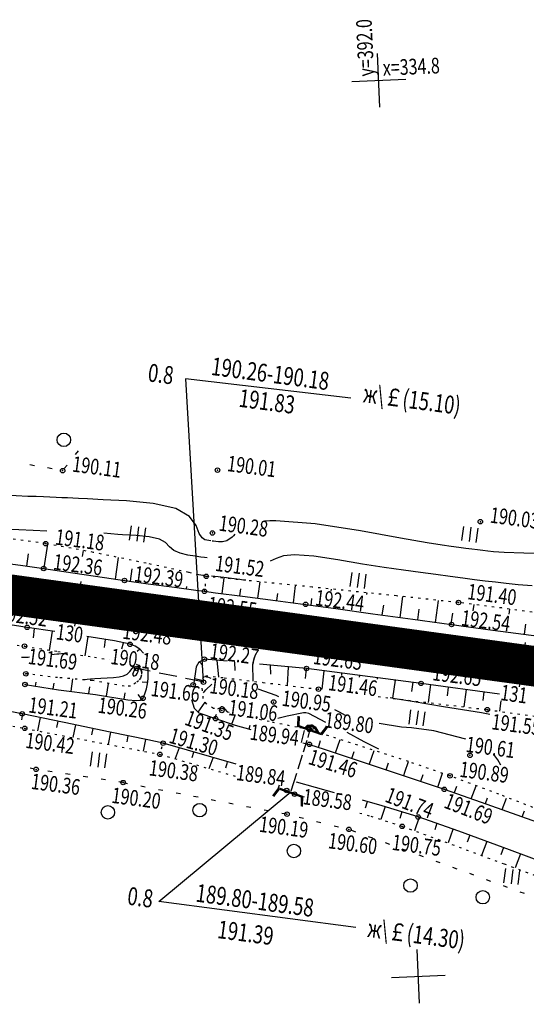
# Model space of a CAD drawing. Units: millimetres. Extents: x 81860 to 209966, y 753060 to 879847.
# Drawn here: x 181924 to 182037, y 829968 to 830187 of the extents above; entities that cross this region are included whole.
import ezdxf

# ---------------------------------------------------------------- set-up
doc = ezdxf.new("R2010")
doc.units = ezdxf.units.MM
doc.linetypes.add('CONTI', pattern=[0])
doc.linetypes.add('STROT', pattern=[1.7, 0.5, -1.2])
for name, color, linetype in [('заливка покрытия', 253, 'Continuous'), ('Ось трассы', 7, 'Continuous'), ('ПОДЛОЖКА', 254, 'Continuous')]:
    doc.layers.add(name, color=color, linetype=linetype)
doc.styles.add('SHRFT', font='TXT', dxfattribs={"width": 0.75})

# ---------------------------------------------------------------- blocks, each defined once
blk = doc.blocks.new('BL_333')
at = {"color": 0}
for p, q in [((0, -3), (0, 3)), ((-3, 0), (3, 0))]:
    blk.add_line(p, q, dxfattribs=at)
blk = doc.blocks.new('BL_2012')
at = {"color": 0}
for p, q in [((0, 0), (0, 1.6)), ((0.8, 1.6), (0.8, 0)), ((1.6, 0), (1.6, 1.6))]:
    blk.add_line(p, q, dxfattribs=at)
blk = doc.blocks.new('BL_4027')
at = {"color": 0}
for p, q in [((-1.11, 1.6), (-0.12, 1.28)), ((-1.1, 1.75), (0, 1.4)), ((-0.12, 1.28), (-0.12, -1.28)), ((0, 1.4), (0, -1.4)), ((-0.12, -1.28), (-1.11, -1.6)), ((0, -1.4), (-1.1, -1.75))]:
    blk.add_line(p, q, dxfattribs=at)

msp = doc.modelspace()

# ---------------------------------------------------------------- linework, layer by layer
at = {"layer": 'заливка покрытия', "color": 9, "linetype": 'ByBlock', "ltscale": 5, "const_width": 9, "flags": 128}
msp.add_lwpolyline([(181917.15, 830059.53), (181936.97, 830056.82), (181956.78, 830054.11), (181976.6, 830051.4), (181996.42, 830048.69), (182016.23, 830045.98), (182036.05, 830043.27), (182055.86, 830040.56), (182075.68, 830037.85), (182095.49, 830035.14), (182115.31, 830032.43), (182135.12, 830029.72), (182154.94, 830027.01), (182174.76, 830024.3)], dxfattribs=at)
at = {"layer": 'Ось трассы', "color": 1, "linetype": 'CONTI', "lineweight": 30}
msp.add_line((181591.14, 830104.13), (182234.21, 830016.17), dxfattribs=at)
at = {"layer": 'Ось трассы', "color": 1, "linetype": 'CONTI'}
for p, q in [((181936.29, 830051.87), (181937.65, 830061.78)), ((182035.38, 830038.32), (182036.73, 830048.23))]:
    msp.add_line(p, q, dxfattribs=at)
at = {"layer": 'ПОДЛОЖКА', "color": 253}
for p, q in [((181997.79, 830102.7), (181960.92, 830106.99)), ((181960.92, 830106.99), (181964.86, 830039.4)), ((181936.98, 830090.96), (181936.36, 830090.17)), ((181927.24, 830087.64), (181926.26, 830087.82)), ((181931.19, 830086.96), (181930.2, 830087.13)), ((181934.52, 830087.79), (181933.91, 830087.01)), ((181929.43, 830064.84), (181930.28, 830070.16)), ((181938.01, 830067.41), (181938.21, 830068.71)), ((181918.27, 830066.18), (181924.17, 830065.42)), ((181925.55, 830065.23), (181925.92, 830067.99)), ((181945.33, 830062.33), (181945.95, 830066.65)), ((181945.95, 830066.65), (181946.03, 830067.15)), ((181924.17, 830065.42), (181929.32, 830064.72)), ((181929.32, 830064.72), (181933.85, 830064.07)), ((181933.85, 830064.07), (181938.36, 830063.39)), ((181948.66, 830061.9), (181949.03, 830064.65)), ((181938.36, 830063.39), (181942.88, 830062.7)), ((181942.88, 830062.7), (181947.35, 830062.04)), ((181947.35, 830062.04), (181952.64, 830061.3)), ((181949.29, 830061.77), (181949.31, 830061.86)), ((181969.13, 830059.13), (181969.53, 830062.55)), ((181952.64, 830061.3), (181958.49, 830060.51)), ((181958.49, 830060.51), (181963.22, 830059.88)), ((181961.19, 830060.15), (181961.26, 830060.71)), ((181963.22, 830059.88), (181965.16, 830059.62)), ((181965.16, 830059.62), (181967.63, 830059.31)), ((181973.09, 830058.62), (181973.3, 830060.19)), ((181977.06, 830058.11), (181977.56, 830061.71)), ((181984.99, 830057.07), (181985.5, 830060.93)), ((181993.43, 830059.68), (181993.49, 830060.12)), ((181967.63, 830059.31), (181973.63, 830058.55)), ((181973.63, 830058.55), (181981.03, 830057.6)), ((181981.03, 830057.6), (181987.72, 830056.71)), ((181981.34, 830057.54), (181981.55, 830059.11)), ((181988.94, 830056.46), (181989.14, 830058.03)), ((182001.4, 830058.91), (182001.45, 830059.29)), ((182008.77, 830053.78), (182009.42, 830058.46)), ((182016.7, 830052.69), (182017.36, 830057.59)), ((181987.72, 830056.71), (181994.45, 830055.79)), ((181988.96, 830056.55), (181988.97, 830056.6)), ((181994.45, 830055.79), (182002.74, 830054.63)), ((182004.81, 830054.34), (182005.15, 830056.51)), ((182012.73, 830053.24), (182013.05, 830055.62)), ((182025.11, 830055.26), (182025.3, 830056.67)), ((182033.07, 830054.5), (182033.22, 830055.66)), ((182002.74, 830054.63), (182011.66, 830053.38)), ((182011.66, 830053.38), (182020.27, 830052.21)), ((182020.19, 830052.38), (182020.52, 830054.77)), ((181925.63, 830051.58), (181920.47, 830052.34)), ((181931.82, 830050.65), (181925.63, 830051.58)), ((181927.23, 830051.31), (181926.97, 830049.23)), ((182020.27, 830052.21), (182029.44, 830050.97)), ((182020.65, 830052.15), (182020.65, 830052.17)), ((182029.44, 830050.97), (182039.7, 830049.61)), ((182036.51, 830050.03), (182036.8, 830052.29)), ((181931.23, 830050.71), (181930.56, 830046.45)), ((181939.16, 830049.52), (181938.48, 830045.25)), ((181945.09, 830048.54), (181938.92, 830049.56)), ((181943.06, 830048.87), (181942.78, 830047.08)), ((181948.57, 830047.8), (181945.09, 830048.54)), ((181947.06, 830048.05), (181946.69, 830046.7)), ((181949.72, 830047.38), (181948.57, 830047.8)), ((181950.75, 830046.71), (181949.72, 830047.38)), ((181950.73, 830046.72), (181950.13, 830046.17)), ((181951.59, 830045.81), (181950.75, 830046.71)), ((181965.14, 830044.5), (181963.95, 830043.79)), ((181970.22, 830044.03), (181965.14, 830044.5)), ((181967.9, 830044.23), (181968.28, 830040.49)), ((181952.62, 830040.08), (181952.58, 830042.34)), ((181963.32, 830042.78), (181962.73, 830038.7)), ((181963.95, 830043.79), (181963.32, 830042.78)), ((181964.08, 830043.88), (181964.81, 830043.04)), ((181971.89, 830043.85), (181971.95, 830041.96)), ((181975.87, 830043.47), (181975.92, 830039.55)), ((181987.9, 830042.42), (181977.46, 830043.37)), ((181979.85, 830043.08), (181979.86, 830041.12)), ((181983.84, 830042.79), (181983.63, 830038.64)), ((181987.82, 830042.42), (181987.6, 830040.18)), ((182013.46, 830039.08), (181987.9, 830042.42)), ((181935.43, 830037.33), (181935.82, 830040.08)), ((181952.48, 830039), (181952.62, 830040.08)), ((181962.94, 830040.17), (181964.68, 830039.79)), ((181991.79, 830041.91), (181991.34, 830037.76)), ((181995.75, 830041.39), (181995.69, 830040.83)), ((181999.72, 830040.87), (181999.67, 830040.44)), ((182003.69, 830040.36), (182003.65, 830040.05)), ((182007.66, 830039.82), (182007.13, 830035.78)), ((182007.65, 830039.84), (182007.63, 830039.68)), ((181925.16, 830038.82), (181932.66, 830037.67)), ((181927.51, 830038.46), (181927.65, 830039.35)), ((181931.47, 830037.85), (181931.65, 830039.14)), ((181932.66, 830037.67), (181940.87, 830036.63)), ((181939.4, 830036.82), (181939.6, 830038.28)), ((181943.36, 830036.22), (181943.75, 830039.06)), ((181952.51, 830039.28), (181951.31, 830039.34)), ((181951.9, 830036.78), (181952.24, 830037.85)), ((181952.24, 830037.85), (181952.48, 830038.97)), ((181952.48, 830038.97), (181952.48, 830039)), ((181991.31, 830037.72), (181991.31, 830037.7)), ((182011.62, 830039.32), (182011.35, 830037.31)), ((182030.92, 830036.69), (182013.46, 830039.08)), ((182015.59, 830038.8), (182015.05, 830034.82)), ((182019.54, 830038.25), (182019.28, 830036.3)), ((182023.51, 830037.7), (182023, 830033.86)), ((181940.87, 830036.63), (181948.11, 830035.44)), ((181947.3, 830035.58), (181947.49, 830037)), ((181948.11, 830035.44), (181949.94, 830035.26)), ((181951.2, 830035.59), (181950.39, 830036.64)), ((181950.82, 830035.34), (181951.45, 830035.75)), ((181951.45, 830035.75), (181951.9, 830036.78)), ((181962.3, 830035.51), (181962.86, 830033.55)), ((181999.24, 830036.96), (181999.22, 830036.75)), ((182027.47, 830037.17), (182027.21, 830035.27)), ((181924.54, 830032.28), (181916.07, 830033.94)), ((181949.94, 830035.26), (181950.82, 830035.34)), ((181962.86, 830033.55), (181963.9, 830032.54)), ((181963.77, 830032.67), (181965.33, 830034.89)), ((182031.27, 830035.2), (182030.93, 830032.86)), ((181924.62, 830032.27), (181924.36, 830030.97)), ((181933.88, 830030.39), (181924.54, 830032.28)), ((181928.54, 830031.47), (181927.94, 830028.51)), ((181963.9, 830032.54), (181967.64, 830031.22)), ((181967.5, 830031.27), (181967.85, 830032.25)), ((181967.64, 830031.22), (181971.98, 830029.77)), ((181971.29, 830030), (181972.04, 830031.97)), ((181932.46, 830030.68), (181932.16, 830029.21)), ((181944.18, 830028.23), (181933.88, 830030.39)), ((181936.38, 830029.87), (181935.79, 830026.99)), ((181940.29, 830029.04), (181939.99, 830027.64)), ((181971.98, 830029.77), (181975.53, 830028.82)), ((181975.15, 830028.92), (181975.39, 830029.77)), ((181944.21, 830028.22), (181943.68, 830025.55)), ((181952.53, 830026.48), (181944.18, 830028.23)), ((181948.12, 830027.4), (181947.84, 830026.06)), ((181986.77, 830025.93), (181987.48, 830028.61)), ((181952.04, 830026.57), (181951.48, 830023.97)), ((181955.95, 830025.74), (181952.53, 830026.48)), ((181972.22, 830021.07), (181955.95, 830025.74)), ((181959.5, 830024.69), (181958.63, 830022.3)), ((181987.12, 830025.84), (181988.57, 830025.49)), ((181988.57, 830025.49), (181991.87, 830024.4)), ((181990.61, 830024.82), (181991.07, 830026.32)), ((181994.4, 830023.62), (181995.41, 830026.58)), ((181962.74, 830023.69), (181962.33, 830022.48)), ((181967.01, 830022.42), (181966.15, 830020.02)), ((181991.87, 830024.4), (181999.86, 830021.77)), ((181998.03, 830022.35), (181998.55, 830023.89)), ((182001.94, 830021.15), (182003.02, 830024.12)), ((181927.27, 830019.97), (181926.28, 830020.15)), ((181970.25, 830021.41), (181969.85, 830020.21)), ((181999.86, 830021.77), (182009.73, 830018.48)), ((182005.68, 830019.82), (182006.21, 830021.36)), ((182009.86, 830019.31), (182010.64, 830021.65)), ((181931.23, 830019.36), (181930.24, 830019.51)), ((181935.19, 830018.76), (181934.2, 830018.9)), ((181939.14, 830018.16), (181938.15, 830018.31)), ((182009.59, 830018.52), (182009.83, 830019.25)), ((182009.73, 830018.48), (182018.63, 830015.46)), ((182013.38, 830017.24), (182013.9, 830018.78)), ((182017.17, 830015.96), (182018.23, 830019.03)), ((181943.1, 830017.55), (181942.11, 830017.7)), ((181947.05, 830016.96), (181946.06, 830017.1)), ((181947.05, 830016.96), (181948.03, 830016.77)), ((181950.98, 830016.2), (181951.95, 830016.01)), ((181981.8, 830016.41), (181981.6, 830015.72)), ((181994.13, 830014.69), (181985.71, 830017.06)), ((182020.94, 830014.73), (182021.47, 830016.15)), ((182024.66, 830013.37), (182025.76, 830016.26)), ((181954.9, 830015.44), (181955.88, 830015.25)), ((181955.03, 829990.41), (181984.42, 830014.89)), ((181958.83, 830014.69), (181959.81, 830014.5)), ((181962.76, 830013.93), (181963.74, 830013.75)), ((182018.63, 830015.46), (182028.1, 830012.13)), ((182027.82, 830012.26), (182028.31, 830013.59)), ((182031.58, 830010.93), (182032.5, 830013.49)), ((181966.68, 830013.18), (181967.66, 830012.99)), ((181970.62, 830012.42), (181971.6, 830012.23)), ((181974.55, 830011.66), (181975.53, 830011.47)), ((182004.82, 830011.75), (182000.37, 830013.01)), ((182001.46, 830012.68), (182001, 830011.22)), ((182005.43, 830011.59), (182004.52, 830008.71)), ((182012.82, 830009.29), (182004.82, 830011.75)), ((182028.1, 830012.13), (182039.21, 830008.18)), ((181978.47, 830010.91), (181979.45, 830010.72)), ((181982.4, 830010.15), (181983.38, 830009.97)), ((181986.29, 830009.26), (181987.27, 830009.03)), ((182009.2, 830010.4), (182008.74, 830008.95)), ((182013.02, 830009.22), (182012.02, 830006.19)), ((182021.9, 830006.1), (182012.82, 830009.29)), ((182036.03, 830009.31), (182036.52, 830010.63)), ((181990.17, 830008.3), (181991.14, 830008.06)), ((181994.06, 830007.34), (181995.03, 830007.1)), ((182016.97, 830007.88), (182016.51, 830006.43)), ((181997.94, 830006.31), (181998.87, 830005.97)), ((182001.69, 830004.94), (182002.62, 830004.61)), ((182020.57, 830006.53), (182019.48, 830003.49)), ((182033.17, 830001.97), (182021.9, 830006.1)), ((182024.33, 830005.21), (182023.77, 830003.65)), ((182005.45, 830003.57), (182006.39, 830003.23)), ((182028.09, 830003.83), (182026.95, 830000.71)), ((182009.21, 830002.2), (182010.14, 830001.86)), ((182012.96, 830000.83), (182013.9, 830000.49)), ((182031.85, 830002.46), (182031.27, 830000.88)), ((182042.78, 829998.39), (182033.17, 830001.97)), ((182035.6, 830001.07), (182034.43, 829997.91)), ((182016.72, 829999.46), (182017.66, 829999.12)), ((182020.48, 829998.08), (182021.41, 829997.74)), ((182024.24, 829996.72), (182025.18, 829996.38)), ((182028, 829995.34), (182028.93, 829995)), ((182031.75, 829993.97), (182032.69, 829993.64)), ((182035.51, 829992.61), (182036.45, 829992.27)), ((181998.94, 829984.65), (181955.03, 829990.41))]:
    msp.add_line(p, q, dxfattribs=at)
at = {"layer": 'ПОДЛОЖКА', "color": 253, "linetype": 'STROT'}
for p, q in [((181929.76, 830070.26), (181919.18, 830071.74)), ((181940.43, 830068.3), (181929.76, 830070.26)), ((181952.17, 830065.89), (181940.43, 830068.3)), ((181961.66, 830063.83), (181952.17, 830065.89)), ((181965.57, 830062.96), (181961.66, 830063.83)), ((181972.66, 830062.24), (181965.57, 830062.96)), ((181989.18, 830060.56), (181972.66, 830062.24)), ((181965.36, 830061.29), (181965.16, 830059.62)), ((181965.16, 830059.62), (181965.36, 830061.29)), ((182007.95, 830058.61), (181989.18, 830060.56)), ((182021.8, 830057.11), (182007.95, 830058.61)), ((182031.46, 830055.9), (182021.8, 830057.11)), ((182041.58, 830054.52), (182031.46, 830055.9)), ((181916.65, 830048.58), (181925.04, 830047.38)), ((181925.04, 830047.38), (181932.49, 830046.22)), ((181932.49, 830046.22), (181940.62, 830044.9)), ((181940.62, 830044.9), (181944.03, 830044.41)), ((181949.97, 830043.39), (181950.61, 830043.1)), ((181950.61, 830043.1), (181950.99, 830042.43)), ((181950.99, 830042.43), (181951.17, 830041.72)), ((181932.43, 830040.37), (181925.35, 830041.23)), ((181925.35, 830041.23), (181925.35, 830041.23)), ((181940.2, 830039.71), (181932.43, 830040.37)), ((181950.89, 830040.26), (181950.46, 830039.65)), ((181950.97, 830040.47), (181950.89, 830040.26)), ((181951.14, 830040.97), (181950.97, 830040.47)), ((181951.17, 830041.72), (181951.14, 830040.97)), ((181964.54, 830039.06), (181964.75, 830040.21)), ((181964.75, 830040.21), (181965.45, 830040.83)), ((181965.45, 830040.83), (181969.58, 830040.33)), ((181969.58, 830040.33), (181978.21, 830039.3)), ((181947.3, 830038.43), (181940.2, 830039.71)), ((181948.65, 830038.49), (181947.3, 830038.43)), ((181949.86, 830039.19), (181948.65, 830038.49)), ((181950.46, 830039.65), (181949.86, 830039.19)), ((181964.72, 830037.5), (181964.54, 830039.06)), ((181978.21, 830039.3), (181986.75, 830038.26)), ((181986.75, 830038.26), (181990.61, 830037.79)), ((181964.9, 830035.73), (181964.72, 830037.5)), ((181965.6, 830034.49), (181964.9, 830035.73)), ((182003.89, 830036.14), (182028.25, 830033.22)), ((181892.33, 830035.16), (181925.1, 830029.05)), ((181967.15, 830033.51), (181965.6, 830034.49)), ((181969.04, 830033.05), (181967.15, 830033.51)), ((181970.71, 830032.56), (181969.04, 830033.05)), ((181979.61, 830030.55), (181976.31, 830031.26)), ((182028.25, 830033.22), (182041.62, 830031.42)), ((181925.1, 830029.05), (181955.23, 830023.25)), ((181985.82, 830029.32), (181979.61, 830030.55)), ((181988.57, 830028.79), (181985.82, 830029.32)), ((182010.66, 830021.65), (181988.57, 830028.79)), ((181955.59, 830024.49), (181955.95, 830025.74)), ((181955.23, 830023.25), (181972.32, 830018.3)), ((182019.92, 830018.45), (182010.66, 830021.65)), ((182030.83, 830014.35), (182019.92, 830018.45)), ((181983.51, 830015.18), (181985.26, 830014.38)), ((181985.26, 830014.38), (181988.16, 830013.57)), ((182044.76, 830008.97), (182030.83, 830014.35)), ((181999.81, 830010.17), (182002.25, 830009.44)), ((182002.25, 830009.44), (182009.24, 830007.2)), ((182009.24, 830007.2), (182018.75, 830003.76)), ((182018.75, 830003.76), (182031.99, 829998.83)), ((182031.99, 829998.83), (182043.73, 829994.41))]:
    msp.add_line(p, q, dxfattribs=at)
at = {"layer": 'ПОДЛОЖКА', "color": 253, "lineweight": 30}
for p, q in [((181953.09, 830041.78), (181950.06, 830042.38)), ((181958.98, 830040.59), (181955.06, 830041.38)), ((181964.86, 830039.4), (181960.94, 830040.19)), ((181988.62, 830028.55), (181988.21, 830027.03)), ((181987.99, 830026.38), (181987.15, 830023.77)), ((181986.92, 830023.1), (181985.96, 830019.95)), ((181985.67, 830019), (181984.44, 830015.08))]:
    msp.add_line(p, q, dxfattribs=at)
at = {"layer": 'ПОДЛОЖКА', "color": 253}
for points in [[(181966.57, 830070.89), (181965.73, 830071.01), (181965.22, 830071.13), (181964.62, 830071.55), (181964.01, 830072.55), (181963.31, 830074.27), (181961.85, 830076.28), (181958.8, 830078.07), (181953.75, 830079.2), (181947.82, 830079.79), (181942.56, 830080.06), (181939.11, 830080.22), (181937.11, 830080.32), (181935.81, 830080.38), (181934.61, 830080.44), (181933.36, 830080.5), (181932.07, 830080.55), (181930.71, 830080.61), (181929.25, 830080.67), (181927.67, 830080.73), (181925.81, 830080.8), (181923.16, 830080.91), (181922.23, 830080.96)], [(182043.25, 830067.89), (182036.34, 830068.1), (182031.97, 830068.28), (182029.64, 830068.43), (182028.34, 830068.58), (182027.21, 830068.72), (182026.05, 830068.87), (182024.8, 830069.02), (182023.41, 830069.2), (182021.88, 830069.41), (182020.19, 830069.64), (182018.15, 830069.92), (182014.79, 830070.46), (182008.91, 830071.51), (181999.94, 830073.11), (181989.82, 830074.66), (181981.07, 830075.35), (181979.75, 830075.32), (181978.56, 830075.23)], [(182043.25, 830067.89), (182036.34, 830068.1), (182031.97, 830068.28), (182029.64, 830068.43), (182028.34, 830068.58), (182027.21, 830068.72), (182026.05, 830068.87), (182024.8, 830069.02), (182023.41, 830069.2), (182021.88, 830069.41), (182020.19, 830069.64), (182018.15, 830069.92), (182014.79, 830070.46), (182008.91, 830071.51), (181999.94, 830073.11), (181989.82, 830074.66), (181981.07, 830075.35), (181979.75, 830075.32), (181978.56, 830075.23)], [(181930.03, 830073.03), (181927.01, 830073.16), (181923.77, 830073.3), (181920.25, 830073.42), (181916.39, 830073.55), (181912.7, 830073.66), (181909.71, 830073.76), (181907.79, 830073.83), (181906.6, 830073.88), (181905.62, 830073.92), (181904.47, 830073.95), (181903.27, 830073.97), (181902.28, 830073.97), (181901.26, 830073.92)], [(181965.75, 830067.08), (181965.21, 830067.15), (181964.36, 830067.27), (181963.11, 830067.46), (181961.48, 830067.71), (181959.76, 830068.1), (181958.33, 830068.7), (181957.38, 830069.56), (181956.49, 830070.49), (181955.11, 830071.28), (181952.84, 830071.79), (181949.94, 830072.07), (181946.89, 830072.23), (181945.83, 830072.28), (181942.75, 830072.59)], [(181971.96, 830072.34), (181971.63, 830071.98), (181971.32, 830071.66), (181970.17, 830070.85), (181969.16, 830070.63), (181968.31, 830070.67), (181967.67, 830070.75), (181967.2, 830070.8), (181966.91, 830070.84)], [(181971.96, 830072.34), (181971.63, 830071.98), (181971.32, 830071.66), (181970.17, 830070.85), (181969.16, 830070.63), (181968.31, 830070.67), (181967.67, 830070.75), (181967.2, 830070.8), (181966.91, 830070.84)], [(182038.27, 830060.83), (182035.1, 830061.06), (182032.45, 830061.34), (182030.09, 830061.63), (182027.77, 830061.92), (182025.38, 830062.21), (182022.8, 830062.55), (182019.94, 830062.92), (182016.78, 830063.34), (182013.31, 830063.81), (182009.52, 830064.32), (182005.26, 830064.93), (182000.38, 830065.71), (181994.9, 830066.64), (181989.55, 830067.44), (181985.22, 830067.79), (181982.78, 830067.53), (181981.18, 830066.95), (181979.79, 830066.35)], [(181963.9, 830063.37), (181964.33, 830063.32), (181964.83, 830063.25), (181965.25, 830063.2)], [(181974.37, 830062.07), (181973.89, 830062.14), (181973.06, 830062.25), (181971.8, 830062.41), (181970.07, 830062.62), (181968.25, 830062.84), (181966.76, 830063.02)], [(181926.13, 830044.91), (181925.85, 830044.89), (181925.58, 830044.88), (181924.37, 830044.85)], [(181934.35, 830045.82), (181933.87, 830045.77), (181933.27, 830045.7), (181932.68, 830045.62), (181932.22, 830045.57), (181931.69, 830045.51), (181930.94, 830045.42)], [(181938.6, 830039.92), (181939.05, 830039.99), (181939.75, 830040.08), (181940.74, 830040.16), (181942.05, 830040.26), (181943.5, 830040.34), (181944.91, 830040.43), (181946.12, 830040.55), (181947.12, 830040.76), (181947.93, 830041.14), (181948.54, 830041.73), (181949.03, 830042.38), (181949.44, 830042.88), (181949.46, 830042.9), (181949.48, 830042.91)], [(181949.77, 830042.36), (181949.53, 830041.96), (181949.29, 830041.47), (181949.15, 830041.05), (181949.45, 830040.72), (181949.93, 830040.94), (181950.2, 830041.28), (181950.34, 830041.57), (181950.37, 830041.76), (181950.41, 830041.94), (181950.39, 830042.18), (181950.32, 830042.39), (181950.18, 830042.57), (181949.77, 830042.36)], [(181950.51, 830042.81), (181950.84, 830042.41), (181951.07, 830041.78), (181951.14, 830041.29)], [(181966.63, 830040.14), (181965.9, 830040.45), (181965.71, 830040.5), (181965.23, 830040.61)], [(181964.96, 830036.95), (181965.16, 830037.25), (181965.48, 830037.67), (181966.79, 830038.89)], [(181981.74, 830036.08), (181981.15, 830036.35), (181977.13, 830037.83)], [(182028.83, 830032.14), (182026.92, 830032.49), (182018.5, 830033.89), (182011.45, 830035.02), (182007.7, 830035.63), (182006.54, 830035.83), (182006.61, 830035.84)], [(181970.28, 830032.71), (181969.77, 830033.33), (181969.49, 830033.68), (181969.19, 830033.88), (181968.91, 830033.83), (181968.68, 830033.62), (181968.11, 830033.31)], [(181992.2, 830030.37), (181988.42, 830032.37), (181987.8, 830032.49), (181987.25, 830032.48), (181983.59, 830031.81), (181981.53, 830031.25)], [(181996.58, 830031.93), (181995.25, 830032.63), (181994.23, 830033.15)], [(182023.44, 830026.65), (182016.3, 830028.53), (182011.3, 830029.14), (182009.13, 830029.3), (182004.1, 830030.12)], [(182004.02, 830024.39), (182000.81, 830026.08), (181996.95, 830028.1)], [(182031.25, 830020.88), (182030.55, 830022.03), (182029.67, 830023.21)]]:
    msp.add_lwpolyline(points, dxfattribs=at)
at = {"layer": 'ПОДЛОЖКА', "color": 253, "const_width": 0.6}
msp.add_lwpolyline([(181990.48, 830028.17), (181989.86, 830029.19), (181989.13, 830029.64), (181988.16, 830029.55), (181987.59, 830029.01), (181987.59, 830029.01)], dxfattribs=at)
at = {"layer": 'ПОДЛОЖКА', "color": 253}
for centre, radius in [((181933.82, 830093.41), 1.5), ((181933.55, 830086.53), 0.5), ((181968.07, 830086.65), 0.5), ((182026.69, 830075.15), 0.5), ((181966.94, 830072.64), 0.5), ((181929.76, 830070.26), 0.5), ((181929.32, 830064.72), 0.5), ((181947.35, 830062.04), 0.5), ((181965.57, 830062.96), 0.5), ((181965.16, 830059.62), 0.5), ((181927.62, 830058.46), 0.5), ((182021.8, 830057.11), 0.5), ((181947.85, 830055.66), 0.5), ((181987.72, 830056.71), 0.5), ((181963.95, 830053.03), 0.5), ((181925.63, 830051.58), 0.5), ((182020.27, 830052.21), 0.5), ((181986.85, 830049.41), 0.5), ((181925.04, 830047.38), 0.5), ((181948.57, 830047.8), 0.5), ((181965.14, 830044.5), 0.5), ((182016.74, 830045.57), 0.5), ((181950.06, 830042.39), 0.5), ((181987.9, 830042.42), 0.5), ((181925.35, 830041.23), 0.5), ((181964.94, 830039.36), 0.5), ((181925.16, 830038.82), 0.5), ((181962.66, 830038.78), 0.5), ((181990.61, 830037.79), 0.5), ((182013.46, 830039.08), 0.5), ((181951.45, 830035.75), 0.5), ((181980.59, 830034.93), 0.5), ((181969.04, 830033.05), 0.5), ((182028.25, 830033.22), 0.5), ((181924.54, 830032.28), 0.5), ((181967.64, 830031.22), 0.5), ((181925.1, 830029.05), 0.5), ((181988.57, 830028.79), 0.5), ((181989.13, 830029.3), 0.5), ((181955.95, 830025.74), 0.5), ((181988.57, 830025.49), 0.5), ((181955.23, 830023.25), 0.5), ((182024.36, 830023.05), 0.5), ((181927.63, 830019.91), 0.5), ((182019.92, 830018.45), 0.5), ((181947.05, 830016.96), 0.5), ((181983.51, 830015.18), 0.5), ((182018.63, 830015.46), 0.5), ((181985.26, 830014.38), 0.5), ((181943.64, 830010.32), 1.5), ((181964.1, 830010.81), 1.5), ((181983.57, 830009.92), 0.5), ((182012.82, 830009.29), 0.5), ((181997.37, 830006.53), 0.5), ((182009.24, 830007.2), 0.5), ((181985.11, 830001.71), 1.5), ((182011.11, 829993.99), 1.5), ((182027.22, 829991.38), 1.5)]:
    msp.add_circle(centre, radius, dxfattribs=at)
for p in [(181933.55, 830086.53), (181968.07, 830086.65), (182026.69, 830075.15), (181966.94, 830072.64), (181929.76, 830070.26), (181929.32, 830064.72), (181947.35, 830062.04), (181965.57, 830062.96), (181965.16, 830059.62), (181927.62, 830058.46), (181947.85, 830055.66), (181987.72, 830056.71), (182021.8, 830057.11), (181963.95, 830053.03), (181925.63, 830051.58), (182020.27, 830052.21), (181986.85, 830049.41), (181925.04, 830047.38), (181948.57, 830047.8), (181965.14, 830044.5), (182016.74, 830045.57), (181950.06, 830042.39), (181950.61, 830043.1), (181987.9, 830042.42), (181925.35, 830041.23), (181925.16, 830038.82), (181962.66, 830038.78), (181964.94, 830039.36), (181990.61, 830037.79), (182013.46, 830039.08), (181951.45, 830035.75), (181980.59, 830034.93), (181924.54, 830032.28), (181967.64, 830031.22), (181969.04, 830033.05), (182028.25, 830033.22), (181925.1, 830029.05), (181988.57, 830028.79), (181955.95, 830025.74), (181988.57, 830025.49), (181955.23, 830023.25), (182024.36, 830023.05), (181927.63, 830019.91), (182019.92, 830018.45), (181947.05, 830016.96), (181983.51, 830015.18), (181985.26, 830014.38), (182018.63, 830015.46), (181983.57, 830009.92), (182012.82, 830009.29), (182009.24, 830007.2), (181997.37, 830006.53)]:
    msp.add_point(p, dxfattribs=at)

# ---------------------------------------------------------------- block references
for name, p, xscale, yscale, zscale, rotation in [('BL_333', (182004.04, 830173.57), 2, 2, 2, 2.517518174758479), ('BL_2012', (181948.49, 830071.03), 1.999999999999999, 1.999999999999999, 1.999999999999999, 352.5175183041843), ('BL_2012', (182022.58, 830070.94), 1.999999999999999, 1.999999999999999, 1.999999999999999, 352.5175183041843), ('BL_2012', (181997.65, 830060.68), 1.999999999999999, 1.999999999999999, 1.999999999999999, 352.5175183041843), ('BL_4027', (181988.62, 830028.55), 1.999999999999998, 1.999999999999998, 1.999999999999998, 250.5175183041842), ('BL_2012', (182010.79, 830030.02), 1.999999999999999, 1.999999999999999, 1.999999999999999, 352.5175183041843), ('BL_2012', (181939.79, 830020.64), 1.999999999999999, 1.999999999999999, 1.999999999999999, 352.5175183041843), ('BL_4027', (181984.42, 830014.89), 1.999999999999999, 1.999999999999999, 1.999999999999999, 70.51751830418428), ('BL_2012', (182031.93, 829994.62), 1.999999999999999, 1.999999999999999, 1.999999999999999, 352.5175183041843), ('BL_333', (182012.83, 829973.76), 2, 2, 2, 2.517518174758479)]:
    msp.add_blockref(name, p, dxfattribs=dict(at, xscale=xscale, yscale=yscale, zscale=zscale, rotation=rotation))

# ---------------------------------------------------------------- texts
at = {"layer": 'Ось трассы', "color": 1, "style": 'SHRFT', "width": 0.75}
for s, p in [('130', (181931.92, 830048.93)), ('131', (182031, 830035.38))]:
    msp.add_text(s, height=3.5, rotation=352.212, dxfattribs=at).set_placement(p)
at = {"layer": 'ПОДЛОЖКА', "color": 253, "style": 'SHRFT', "width": 0.75}
for s, height, rotation, p in [('у=392.0', 3.5, 92.5175, (182003, 830174.53)), ('х=334.8', 3.5, 2.5175, (182005, 830174.61)), ('0.8', 4, 352.5175, (181952.38, 830106.48)), ('190.26-190.18', 4, 352.5175, (181966.5, 830107.9)), ('191.83', 4, 352.5175, (181972.67, 830100.81)), ('ж\\￡(15.10)', 4, 352.5175, (182000.4, 830101.81)), ('190.11', 3.5, 352.5175, (181935.54, 830086.34)), ('190.01', 3.5, 352.5175, (181970.06, 830086.46)), ('190.03', 3.5, 352.5175, (182028.68, 830074.96)), ('190.28', 3.5, 352.5175, (181968.23, 830073.17)), ('191.18', 3.5, 352.5175, (181931.75, 830070.07)), ('192.36', 3.5, 352.5175, (181931.31, 830064.53)), ('191.52', 3.5, 352.5175, (181967.4, 830064.2)), ('192.39', 3.5, 352.5175, (181949.34, 830061.85)), ('192.78', 3.5, 352.5175, (181929.61, 830058.27)), ('192.44', 3.5, 352.5175, (181989.71, 830056.52)), ('191.40', 3.5, 352.5175, (182023.64, 830057.89)), ('192.80', 3.5, 352.5175, (181949.84, 830055.47)), ('192.55', 3.5, 352.5175, (181965.76, 830055)), ('192.52', 3.5, 352.5175, (181919.07, 830053.14)), ('192.54', 3.5, 352.5175, (182022.26, 830052.02)), ('192.92', 3.5, 352.5175, (181988.3, 830050.28)), ('192.48', 3.5, 352.5175, (181946.76, 830049.07)), ('192.81', 3.5, 352.5175, (181964.13, 830049.12)), ('192.87', 3.5, 352.5175, (182018.65, 830046.21)), ('191.69', 3.5, 352.5175, (181925.68, 830043.45)), ('190.18', 3.5, 352.5175, (181944.07, 830043.43)), ('192.27', 3.5, 352.5175, (181966.22, 830044.62)), ('192.63', 3.5, 352.5175, (181989.24, 830043.44)), ('192.65', 3.5, 352.5175, (182015.85, 830039.81)), ('190.18', 3.5, 352.5175, (181966.17, 830036.93)), ('191.46', 3.5, 352.5175, (181992.6, 830037.6)), ('191.66', 3.5, 352.5175, (181953.06, 830036.3)), ('191.21', 3.5, 352.5175, (181925.79, 830032.62)), ('190.26', 3.5, 352.5175, (181941.24, 830032.56)), ('190.95', 3.5, 352.5175, (181982.27, 830034.11)), ('191.06', 3.5, 352.5175, (181970.35, 830032.03)), ('191.35', 3.5, 339.9165, (181960.53, 830029.94)), ('189.80', 3.5, 352.5175, (181991.78, 830029.31)), ('191.55', 3.5, 352.5175, (182029.03, 830028.87)), ('191.30', 3.5, 343.8495, (181957.03, 830025.9)), ('189.94', 3.5, 352.5175, (181975.14, 830026.56)), ('190.42', 3.5, 352.5175, (181925.1, 830024.72)), ('190.61', 3.5, 352.5175, (182023.3, 830023.82)), ('191.46', 3.5, 342.8345, (181988.09, 830021.16)), ('190.38', 3.5, 352.5175, (181952.64, 830018.59)), ('189.84', 3.5, 352.5175, (181972.09, 830017.54)), ('190.89', 3.5, 352.5175, (182021.91, 830018.26)), ('190.36', 3.5, 352.5175, (181926.36, 830015.57)), ('190.20', 3.5, 352.5175, (181944.31, 830012.46)), ('191.74', 3.5, 339.1035, (182005.19, 830012.77)), ('189.58', 3.5, 352.5175, (181986.94, 830012.16)), ('191.69', 3.5, 338.9549, (182018.33, 830011.44)), ('190.19', 3.5, 352.5175, (181977.22, 830006.01)), ('190.60', 3.5, 352.5175, (181992.58, 830002.34)), ('190.75', 3.5, 352.5175, (182006.83, 830001.97)), ('0.8', 4, 352.5175, (181947.8, 829989.76)), ('189.80-189.58', 4, 352.5175, (181963.07, 829990.43)), ('191.39', 4, 352.5175, (181967.9, 829982.3)), ('ж\\￡(14.30)', 4, 352.5175, (182001.34, 829982.55))]:
    msp.add_text(s, height=height, rotation=rotation, dxfattribs=at).set_placement(p)

doc.saveas('drawing.dxf')
